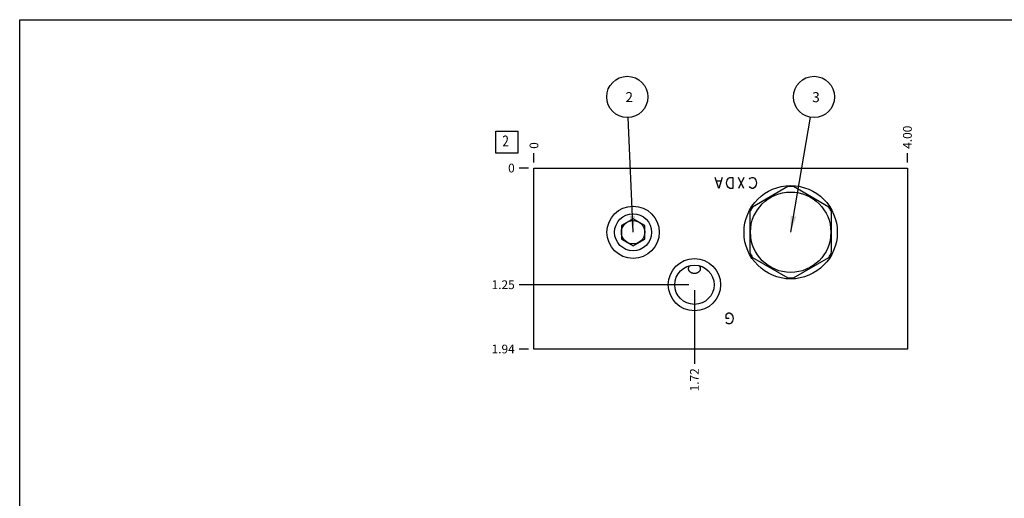
# Model space of a CAD drawing. Units: inches. Extents: x 0.3 to 21.7, y 0.3 to 16.7.
# Drawn here: x 0.3 to 11.6, y 11.2 to 16.7 of the extents above; entities that cross this region are included whole.
import ezdxf

# ---------------------------------------------------------------- set-up
doc = ezdxf.new("R2010")
doc.units = ezdxf.units.IN
doc.header["$LTSCALE"] = 1.21
doc.header["$MEASUREMENT"] = 0
doc.layers.get('0').update_dxf_attribs({"linetype": 'CONTINUOUS'})
doc.layers.add('02___PRT_ALL_AXES', color=7, linetype='CONTINUOUS')
doc.styles.get("Standard").update_dxf_attribs({"font": 'txt', "width": 0.8})
doc.dimstyles.new('DIMSTYLE_1', dxfattribs={"dimtxt": 0.1, "dimasz": 0.1875, "dimexe": 0.125, "dimexo": 0.0625, "dimgap": 0.025, "dimtad": 0, "dimtih": 1, "dimtoh": 1, "dimlfac": 0.935771, "dimzin": 4, "dimdsep": 46, "dimtxsty": 'STANDARD', "dimblk": '_FILLED', "dimblk1": '_FILLED', "dimblk2": '_FILLED', "dimcen": 0.09, "dimadec": 0, "dimazin": 0, "dimtfac": 1, "dimtofl": 0, "dimtmove": 0, "dimatfit": 3, "dimldrblk": '_FILLED', "dimfxl": 1, "dimtolj": 1, "dimtzin": 4, "dimarcsym": 0})
doc.dimstyles.new('DIMSTYLE_2', dxfattribs={"dimtxt": 0.1, "dimasz": 0.1875, "dimexe": 0.125, "dimexo": 0.0625, "dimgap": 0.025, "dimtad": 0, "dimtih": 1, "dimtoh": 1, "dimdec": 0, "dimlfac": 0.935771, "dimzin": 4, "dimdsep": 46, "dimtxsty": 'STANDARD', "dimblk": '_FILLED', "dimblk1": '_FILLED', "dimblk2": '_FILLED', "dimcen": 0.09, "dimadec": 0, "dimazin": 0, "dimtfac": 1, "dimtdec": 0, "dimtofl": 0, "dimtmove": 0, "dimatfit": 3, "dimldrblk": '_FILLED', "dimfxl": 1, "dimtolj": 1, "dimtzin": 4, "dimarcsym": 0})
doc.dimstyles.get("Standard").update_dxf_attribs({"dimtxt": 0.1, "dimasz": 0.1875, "dimexe": 0.125, "dimexo": 0.0625, "dimgap": 0.09, "dimtad": 0, "dimtih": 1, "dimtoh": 1, "dimdec": 3, "dimzin": 4, "dimdsep": 46, "dimtxsty": 'STANDARD', "dimblk": '_FILLED', "dimblk1": '_FILLED', "dimblk2": '_FILLED', "dimcen": 0.09, "dimadec": 0, "dimazin": 0, "dimtp": 0.001, "dimtm": 0.001, "dimtfac": 1, "dimtdec": 3, "dimtofl": 0, "dimtmove": 0, "dimatfit": 3, "dimldrblk": '_FILLED', "dimfxl": 1, "dimtolj": 1, "dimtzin": 4, "dimarcsym": 0})

# ---------------------------------------------------------------- blocks, each defined once
blk = doc.blocks.new('*D20')
at = {"color": 2, "linetype": 'CONTINUOUS'}
blk.add_line((10.463, 15.064), (10.463, 15.171), dxfattribs=at)
at = {"color": 2, "linetype": 'CONTINUOUS', "insert": (10.413, 15.221), "char_height": 0.1, "width": 0.32, "attachment_point": 1, "rotation": 90, "line_spacing_factor": 0.9}
blk.add_mtext('4.00', dxfattribs=at)
blk = doc.blocks.new('_FILLED')
at = {"color": 0, "linetype": 'BYBLOCK'}
blk.add_solid([(0, 0), (-1, 0.167), (-1, -0.167)], dxfattribs=at)
blk = doc.blocks.new('*D21')
at = {"color": 2, "linetype": 'CONTINUOUS'}
blk.add_line((6.188, 15.064), (6.188, 15.171), dxfattribs=at)
at = {"color": 2, "linetype": 'CONTINUOUS', "insert": (6.138, 15.221), "char_height": 0.1, "width": 0.08, "attachment_point": 1, "rotation": 90, "line_spacing_factor": 0.9}
blk.add_mtext('0', dxfattribs=at)
blk = doc.blocks.new('*D22')
at = {"color": 2, "linetype": 'CONTINUOUS'}
blk.add_line((6.126, 12.93), (6.018, 12.93), dxfattribs=at)
at = {"color": 2, "linetype": 'CONTINUOUS', "insert": (5.968, 12.98), "char_height": 0.1, "width": 0.32, "attachment_point": 3, "line_spacing_factor": 0.9}
blk.add_mtext('1.94', dxfattribs=at)
blk = doc.blocks.new('*D23')
at = {"color": 2, "linetype": 'CONTINUOUS'}
blk.add_line((6.126, 15.001), (6.018, 15.001), dxfattribs=at)
at = {"color": 2, "linetype": 'CONTINUOUS', "insert": (5.968, 15.051), "char_height": 0.1, "width": 0.08, "attachment_point": 3, "line_spacing_factor": 0.9}
blk.add_mtext('0', dxfattribs=at)
blk = doc.blocks.new('*D24')
at = {"color": 2, "linetype": 'CONTINUOUS'}
blk.add_line((8.025, 13.603), (8.025, 12.76), dxfattribs=at)
at = {"color": 2, "linetype": 'CONTINUOUS', "insert": (7.975, 12.71), "char_height": 0.1, "width": 0.32, "attachment_point": 3, "rotation": 90, "line_spacing_factor": 0.9}
blk.add_mtext('1.72', dxfattribs=at)
blk = doc.blocks.new('*D25')
at = {"color": 2, "linetype": 'CONTINUOUS'}
blk.add_line((7.963, 13.666), (6.018, 13.666), dxfattribs=at)
at = {"color": 2, "linetype": 'CONTINUOUS', "insert": (5.968, 13.716), "char_height": 0.1, "width": 0.32, "attachment_point": 3, "line_spacing_factor": 0.9}
blk.add_mtext('1.25', dxfattribs=at)
blk = doc.blocks.new('SUN_FACENUMBER_BL4', base_point=(5.878, 15.297))
at = {"color": 2, "linetype": 'CONTINUOUS'}
for p, q in [((5.753, 15.422), (6.003, 15.422)), ((5.753, 15.172), (5.753, 15.422)), ((6.003, 15.422), (6.003, 15.172)), ((6.003, 15.172), (5.753, 15.172))]:
    blk.add_line(p, q, dxfattribs=at)
at = {"color": 2, "linetype": 'CONTINUOUS', "width": 0.8}
blk.add_text('2', height=0.125, dxfattribs=at).set_placement((5.826, 15.248))
blk = doc.blocks.new('SUN_NBOMBALLOON_BL5', base_point=(7.257, 15.815))
at = {"color": 2, "linetype": 'CONTINUOUS'}
blk.add_circle((7.257, 15.815), 0.236, dxfattribs=at)
at = {"color": 2, "linetype": 'CONTINUOUS', "insert": (7.235, 15.87), "char_height": 0.115, "width": 0.092, "attachment_point": 1, "line_spacing_factor": 0.9}
blk.add_mtext('2', dxfattribs=at)
blk = doc.blocks.new('SUN_NBOMBALLOON_BL6', base_point=(9.394, 15.815))
at = {"color": 2, "linetype": 'CONTINUOUS'}
blk.add_circle((9.394, 15.815), 0.236, dxfattribs=at)
at = {"color": 2, "linetype": 'CONTINUOUS', "insert": (9.373, 15.87), "char_height": 0.115, "width": 0.092, "attachment_point": 1, "line_spacing_factor": 0.9}
blk.add_mtext('3', dxfattribs=at)

msp = doc.modelspace()

# ---------------------------------------------------------------- linework, layer by layer
at = {"color": 7, "linetype": 'CONTINUOUS'}
for p, q in [((0.301, 0.301), (0.301, 16.699)), ((0.301, 16.699), (21.699, 16.699)), ((6.188, 12.93), (6.188, 15.001)), ((6.188, 15.001), (10.463, 15.001)), ((10.463, 15.001), (10.463, 12.93)), ((9.095, 14.788), (8.691, 14.554)), ((9.563, 14.554), (9.158, 14.788)), ((8.659, 14.5), (8.659, 14.033)), ((9.594, 14.033), (9.594, 14.5)), ((7.323, 14.42), (7.189, 14.343)), ((7.189, 14.343), (7.189, 14.189)), ((7.457, 14.343), (7.323, 14.42)), ((7.457, 14.189), (7.457, 14.343)), ((7.189, 14.189), (7.323, 14.112)), ((7.323, 14.112), (7.457, 14.189)), ((8.691, 13.978), (9.095, 13.745)), ((9.158, 13.745), (9.563, 13.978)), ((7.97, 13.884), (7.97, 13.884)), ((8.08, 13.884), (8.08, 13.884)), ((10.463, 12.93), (6.188, 12.93))]:
    msp.add_line(p, q, dxfattribs=at)
at = {"color": 4, "linetype": 'CONTINUOUS'}
for p, q in [((8.304, 14.766), (8.264, 14.894)), ((8.344, 14.894), (8.304, 14.766)), ((8.4, 14.862), (8.416, 14.884)), ((8.416, 14.884), (8.432, 14.894)), ((8.432, 14.894), (8.464, 14.894)), ((8.464, 14.894), (8.464, 14.766)), ((8.592, 14.894), (8.528, 14.766)), ((8.592, 14.766), (8.528, 14.894)), ((8.657, 14.873), (8.665, 14.884)), ((8.665, 14.884), (8.681, 14.894)), ((8.681, 14.894), (8.697, 14.894)), ((8.697, 14.894), (8.713, 14.884)), ((8.713, 14.884), (8.729, 14.862)), ((8.328, 14.852), (8.28, 14.852)), ((8.392, 14.83), (8.4, 14.862)), ((8.4, 14.798), (8.392, 14.83)), ((8.416, 14.777), (8.4, 14.798)), ((8.432, 14.766), (8.416, 14.777)), ((8.464, 14.766), (8.432, 14.766)), ((8.665, 14.777), (8.657, 14.788)), ((8.681, 14.766), (8.665, 14.777)), ((8.697, 14.766), (8.681, 14.766)), ((8.713, 14.777), (8.697, 14.766)), ((8.729, 14.798), (8.713, 14.777)), ((8.729, 14.862), (8.737, 14.83)), ((8.737, 14.83), (8.729, 14.798)), ((8.389, 13.324), (8.397, 13.334)), ((8.389, 13.281), (8.389, 13.324)), ((8.397, 13.334), (8.413, 13.345)), ((8.413, 13.345), (8.43, 13.345)), ((8.43, 13.345), (8.446, 13.334)), ((8.446, 13.334), (8.462, 13.313)), ((8.462, 13.313), (8.47, 13.281)), ((8.421, 13.281), (8.389, 13.281)), ((8.397, 13.227), (8.389, 13.238)), ((8.413, 13.217), (8.397, 13.227)), ((8.43, 13.217), (8.413, 13.217)), ((8.446, 13.227), (8.43, 13.217)), ((8.462, 13.249), (8.446, 13.227)), ((8.47, 13.281), (8.462, 13.249))]:
    msp.add_line(p, q, dxfattribs=at)
at = {"color": 7, "linetype": 'CONTINUOUS'}
for centre, radius in [((9.127, 14.266), 0.534), ((9.127, 14.266), 0.46), ((7.323, 14.266), 0.299), ((7.323, 14.266), 0.134), ((8.025, 13.666), 0.299), ((8.025, 13.666), 0.225)]:
    msp.add_circle(centre, radius, dxfattribs=at)
for start, end in [(86.528, 93.472), (146.528, 153.472), (26.528, 33.472), (206.528, 213.472), (326.528, 333.472), (266.528, 273.472)]:
    msp.add_arc((9.127, 14.266), 0.523, start, end, dxfattribs=at)
for points, knots in [([(7.958, 13.85), (7.958, 13.851), (7.958, 13.854), (7.959, 13.859), (7.96, 13.863), (7.961, 13.868), (7.963, 13.872), (7.965, 13.876), (7.968, 13.88), (7.969, 13.883), (7.97, 13.884)], [0, 0, 0, 0, 0.121333, 0.243577, 0.366832, 0.491169, 0.616639, 0.743263, 0.871059, 1, 1, 1, 1]), ([(8.08, 13.884), (8.081, 13.883), (8.083, 13.88), (8.085, 13.876), (8.087, 13.872), (8.089, 13.868), (8.09, 13.863), (8.091, 13.859), (8.092, 13.854), (8.092, 13.851), (8.092, 13.85)], [0, 0, 0, 0, 0.128941, 0.256737, 0.383361, 0.508831, 0.633168, 0.756423, 0.878667, 1, 1, 1, 1]), ([(8.025, 13.794), (8.023, 13.794), (8.018, 13.795), (8.012, 13.795), (8.006, 13.797), (7.999, 13.798), (7.993, 13.8), (7.988, 13.803), (7.983, 13.806), (7.978, 13.81), (7.973, 13.814), (7.969, 13.818), (7.966, 13.823), (7.963, 13.828), (7.961, 13.833), (7.959, 13.838), (7.958, 13.844), (7.958, 13.848), (7.958, 13.85)], [0, 0, 0, 0, 0.068121, 0.135892, 0.203002, 0.269208, 0.334351, 0.39836, 0.46124, 0.523066, 0.583965, 0.644105, 0.703676, 0.762884, 0.821933, 0.881019, 0.940323, 1, 1, 1, 1]), ([(8.092, 13.85), (8.092, 13.848), (8.092, 13.844), (8.091, 13.838), (8.089, 13.833), (8.087, 13.828), (8.084, 13.823), (8.081, 13.818), (8.077, 13.814), (8.072, 13.81), (8.067, 13.806), (8.062, 13.803), (8.057, 13.8), (8.051, 13.798), (8.044, 13.797), (8.038, 13.795), (8.032, 13.795), (8.027, 13.794), (8.025, 13.794)], [0, 0, 0, 0, 0.059677, 0.11898, 0.178067, 0.237116, 0.296324, 0.355896, 0.416037, 0.476937, 0.538764, 0.601645, 0.665653, 0.730796, 0.797002, 0.864111, 0.93188, 1, 1, 1, 1])]:
    msp.add_open_spline(points, degree=3, knots=knots, dxfattribs=at)
at = {"layer": '02___PRT_ALL_AXES', "color": 7, "linetype": 'CONTINUOUS'}
msp.add_circle((7.323, 14.266), 0.212, dxfattribs=at)

# ---------------------------------------------------------------- block references
at = {"color": 2, "linetype": 'CONTINUOUS'}
for name, p in [('SUN_NBOMBALLOON_BL5', (7.257, 15.815)), ('SUN_NBOMBALLOON_BL6', (9.394, 15.815)), ('SUN_FACENUMBER_BL4', (5.878, 15.297))]:
    msp.add_blockref(name, p, dxfattribs=at)

# ---------------------------------------------------------------- dimensions: what is measured, and where the dimension line sits
for feature_location, offset, dtype, origin, dimstyle, picture, middle in [((10.463, 15.064), (0, 0.107), 1, (6.188, 15.001), 'DIMSTYLE_1', '*D20', (10.463, 15.381)), ((6.188036429, 15.063843571), (0, 0.1075), 1, (6.188036429, 15.001343571), 'DIMSTYLE_2', '*D21', (6.188036066, 15.261343641)), ((6.126, 12.93), (-0.107, 0), 0, (6.188, 15.001), 'DIMSTYLE_1', '*D22', (5.821, 12.93)), ((7.963, 13.666), (-1.944, 0), 0, (6.188, 15.001), 'DIMSTYLE_1', '*D25', (5.821, 13.666)), ((6.125536429, 15.001343571), (-0.1075, 0), 0, (6.188036429, 15.001343571), 'DIMSTYLE_2', '*D23', (5.92803656, 15.00134375)), ((8.025, 13.603), (0, -0.843), 1, (6.188, 15.001), 'DIMSTYLE_1', '*D24', (8.025, 12.56))]:
    dim = msp.add_ordinate_dim(feature_location=feature_location, offset=offset, dtype=dtype, origin=origin, dimstyle=dimstyle, dxfattribs=at)
    dim.commit()
    dim.dimension.update_dxf_attribs({"geometry": picture, "text_midpoint": middle})

# ---------------------------------------------------------------- leaders
for points in [[(7.323, 14.266), (7.267, 15.58)], [(9.127, 14.266), (9.354, 15.583)]]:
    msp.add_leader(points, dimstyle='STANDARD', override={"dimtad": 0}, dxfattribs=at)

doc.saveas('drawing.dxf')
